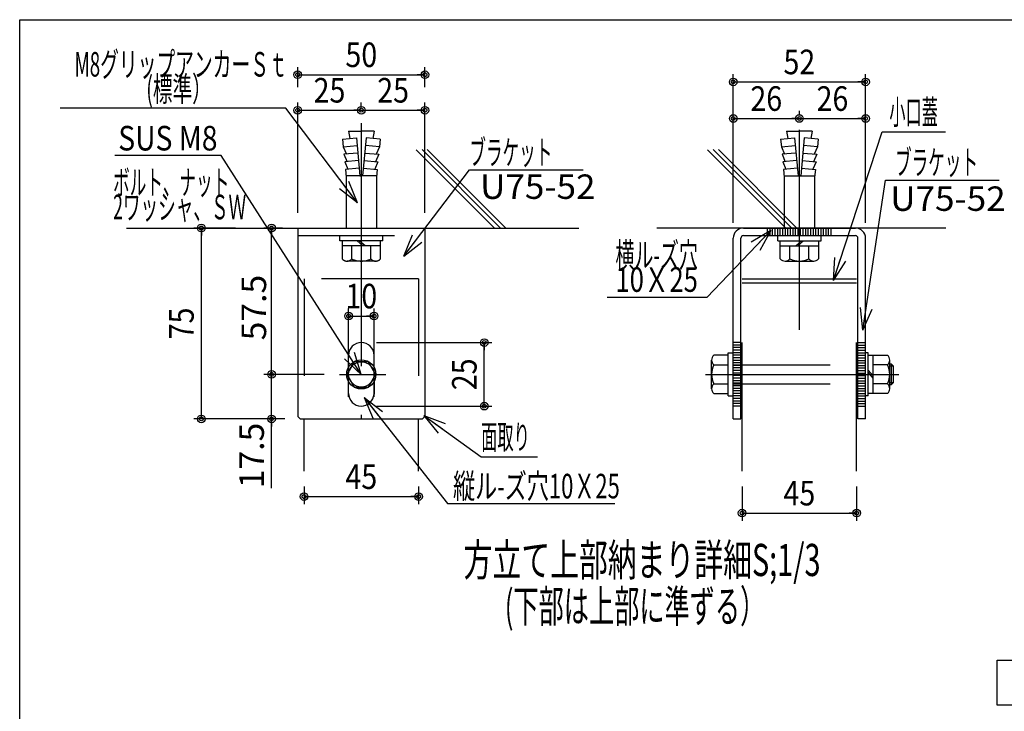
# Model space of a CAD drawing. Extents: x 9 to 411, y 9 to 288.
# Drawn here: x 9 to 138, y 197 to 288 of the extents above; entities that cross this region are included whole.
import ezdxf
from ezdxf.enums import TextEntityAlignment as Align

# ---------------------------------------------------------------- set-up
doc = ezdxf.new("R2010")
doc.units = 0
doc.linetypes.add('CENTER', pattern=[51, 31.8, -6.4, 6.4, -6.4])
doc.linetypes.add('DASHED', pattern=[19.1, 12.7, -6.4])
doc.layers.get('0').update_dxf_attribs({"color": 3, "linetype": 'CONTINUOUS'})
doc.styles.add('ED_VECTOR', font='MONOTXT.SHX', dxfattribs={"bigfont": 'BIGFONT.SHX'})

# ---------------------------------------------------------------- blocks, each defined once
blk = doc.blocks.new('BLKF0109')
at = {"color": 7, "linetype": 'CONTINUOUS'}
for p, q in [((52.129353, 273.454373), (53.79602, 273.454373)), ((52.129353, 273.454373), (52.29602, 272.505263)), ((55.462687, 273.454373), (53.79602, 273.454373)), ((55.462687, 273.454373), (55.29602, 272.505263)), ((51.343538, 272.433857), (53.17003, 272.599829)), ((51.343538, 272.433857), (51.434034, 271.43796)), ((53.168665, 272.61485), (53.622511, 267.620345)), ((54.423373, 272.61485), (53.969527, 267.620345)), ((56.2485, 272.433857), (54.422009, 272.599829)), ((56.2485, 272.433857), (56.158005, 271.43796)), ((51.434034, 271.43796), (53.260526, 271.603932)), ((51.434034, 271.43796), (51.856496, 270.472229)), ((56.158005, 271.43796), (54.331512, 271.603932)), ((56.158005, 271.43796), (55.735543, 270.472229)), ((53.351022, 270.608035), (51.524531, 270.442064)), ((51.524531, 270.442064), (51.946992, 269.476332)), ((53.441519, 269.612138), (51.615027, 269.446167)), ((54.15052, 269.612138), (55.977013, 269.446167)), ((54.241017, 270.608035), (56.067508, 270.442064)), ((56.067508, 270.442064), (55.645046, 269.476332)), ((51.615027, 269.446167), (52.037489, 268.480435)), ((53.532016, 268.616242), (51.705523, 268.45027)), ((51.705523, 268.45027), (51.79602, 267.454373)), ((54.060024, 268.616242), (55.886515, 268.45027)), ((55.977013, 269.446167), (55.554551, 268.480435)), ((55.886515, 268.45027), (55.79602, 267.454373)), ((55.79602, 267.620345), (51.780938, 267.620345)), ((51.79602, 267.454373), (51.79602, 260.787707)), ((53.622511, 267.620345), (53.79602, 267.620345)), ((55.79602, 267.454373), (55.79602, 260.787707)), ((52.837687, 243.280922), (51.879353, 241.62104)), ((54.754353, 243.280922), (52.837687, 243.280922)), ((55.712687, 241.62104), (54.754353, 243.280922)), ((51.879353, 241.62104), (52.837687, 239.961158)), ((54.754353, 239.961158), (55.712687, 241.62104)), ((52.837687, 239.961158), (54.754353, 239.961158))]:
    blk.add_line(p, q, dxfattribs=at)
at = {"color": 7, "linetype": 'CENTER'}
for p, q in [((53.79602, 274.514957), (53.79602, 235.787707)), ((50.932886, 241.62104), (56.991807, 241.62104))]:
    blk.add_line(p, q, dxfattribs=at)
at = {"color": 3, "linetype": 'CONTINUOUS'}
for p, q in [((45.462687, 260.787707), (45.462687, 236.12104)), ((45.462687, 260.787707), (62.129353, 260.787707)), ((62.129353, 260.787707), (62.129353, 236.12104)), ((52.129353, 242.567525), (52.129353, 244.12104)), ((55.462687, 242.567525), (55.462687, 244.12104)), ((52.129353, 239.12104), (52.129353, 240.674555)), ((55.460825, 240.671284), (55.460825, 239.042279)), ((45.79602, 235.787707), (45.462687, 236.12104)), ((61.79602, 235.787707), (62.129353, 236.12104)), ((45.79602, 235.787707), (61.79602, 235.787707))]:
    blk.add_line(p, q, dxfattribs=at)
at = {"color": 7, "linetype": 'DASHED'}
for p, q in [((45.462687, 259.787707), (62.129353, 259.787707)), ((50.962687, 259.12104), (50.962687, 259.787707)), ((56.629353, 259.12104), (56.629353, 259.787707)), ((56.629353, 259.12104), (50.962687, 259.12104)), ((51.29602, 259.12104), (51.29602, 256.733755)), ((56.29602, 258.454373), (51.29602, 258.454373)), ((52.54602, 256.733755), (52.54602, 258.454373)), ((53.997586, 258.454373), (53.248271, 259.12104)), ((54.277631, 258.454373), (53.528319, 259.12104)), ((55.04602, 256.733755), (55.04602, 258.454373)), ((56.29602, 256.733755), (56.29602, 259.12104)), ((55.67102, 256.454373), (51.92102, 256.454373)), ((52.129353, 240.674555), (52.129353, 242.567525)), ((55.462687, 240.674555), (55.462687, 242.567525))]:
    blk.add_line(p, q, dxfattribs=at)
at = {"color": 7, "linetype": 'CONTINUOUS'}
for radius in [1.916667, 1.659882]:
    blk.add_circle((53.79602, 241.62104), radius, dxfattribs=at)
at = {"color": 7, "linetype": 'DASHED'}
for centre, radius, start, end in [((51.92102, 257.293153), 0.83878, 221.829727, 318.170273), ((53.79602, 259.390421), 2.936048, 244.802338, 295.197662), ((55.67102, 257.293153), 0.838779, 221.829727, 318.170288)]:
    blk.add_arc(centre, radius, start, end, dxfattribs=at)
at = {"color": 3, "linetype": 'CONTINUOUS'}
for centre, start, end in [((53.79602, 244.12104), 0, 180), ((53.79602, 239.12104), 180, 357.291376)]:
    blk.add_arc(centre, 1.666667, start, end, dxfattribs=at)
blk = doc.blocks.new('BLKF0110')
at = {"color": 5, "linetype": 'CONTINUOUS'}
for p, q in [((45.462687, 262.787707), (45.462687, 277.219428)), ((45.462687, 276.219428), (53.79602, 276.219428)), ((45.462687, 276.219428), (46.462687, 276.219428)), ((53.79602, 276.219428), (52.79602, 276.219428)), ((53.79602, 276.514957), (53.79602, 277.219428))]:
    blk.add_line(p, q, dxfattribs=at)
for centre, radius in [((45.462687, 276.219428), 0.5), ((45.462687, 276.219428), 0.25), ((53.79602, 276.219428), 0.5), ((53.79602, 276.219428), 0.25)]:
    blk.add_circle(centre, radius, dxfattribs=at)
at = {"color": 7, "style": 'ED_VECTOR', "width": 0.645963}
blk.add_text('25', height=3.22, dxfattribs=at).set_placement((47.549355, 277.219452), (51.709355, 277.219452), align=Align.FIT)
blk = doc.blocks.new('BLKF0111')
at = {"color": 5, "linetype": 'CONTINUOUS'}
for p, q in [((53.79602, 276.219428), (62.129353, 276.219428)), ((53.79602, 276.219428), (54.79602, 276.219428)), ((62.129353, 276.219428), (61.129353, 276.219428)), ((62.129353, 262.787707), (62.129353, 277.219428))]:
    blk.add_line(p, q, dxfattribs=at)
for centre, radius in [((53.79602, 276.219428), 0.5), ((53.79602, 276.219428), 0.25), ((62.129353, 276.219428), 0.5), ((62.129353, 276.219428), 0.25)]:
    blk.add_circle(centre, radius, dxfattribs=at)
at = {"color": 7, "style": 'ED_VECTOR', "width": 0.645963}
blk.add_text('25', height=3.22, dxfattribs=at).set_placement((55.882694, 277.219452), (60.042694, 277.219452), align=Align.FIT)
blk = doc.blocks.new('BLKF0112')
at = {"color": 5, "linetype": 'CONTINUOUS'}
for p, q in [((45.462687, 279.219428), (45.462687, 281.87032)), ((62.129353, 279.219428), (62.129353, 281.87032)), ((45.462687, 280.87032), (62.129353, 280.87032)), ((45.462687, 280.87032), (46.462687, 280.87032)), ((62.129353, 280.87032), (61.129353, 280.87032))]:
    blk.add_line(p, q, dxfattribs=at)
for centre, radius in [((45.462687, 280.87032), 0.5), ((62.129353, 280.87032), 0.5), ((45.462687, 280.87032), 0.25), ((62.129353, 280.87032), 0.25)]:
    blk.add_circle(centre, radius, dxfattribs=at)
at = {"color": 7, "style": 'ED_VECTOR', "width": 0.645963}
blk.add_text('50', height=3.22, dxfattribs=at).set_placement((51.716042, 281.870331), (55.876041, 281.870331), align=Align.FIT)
blk = doc.blocks.new('BLKF0113')
at = {"color": 5, "linetype": 'CONTINUOUS'}
for p, q in [((48.932886, 241.62104), (41.03602, 241.62104)), ((42.03602, 235.787707), (42.03602, 241.62104)), ((42.03602, 235.787707), (42.03602, 236.787707)), ((43.79602, 235.787707), (41.03602, 235.787707)), ((42.03602, 226.707706), (42.03602, 235.787707)), ((42.03602, 235.787707), (42.03602, 234.787707))]:
    blk.add_line(p, q, dxfattribs=at)
for radius in [0.5, 0.5, 0.25, 0.25]:
    blk.add_circle((42.03602, 235.787707), radius, dxfattribs=at)
at = {"color": 7, "style": 'ED_VECTOR', "width": 0.666149}
blk.add_text('17.5', height=3.22, rotation=90, dxfattribs=at).set_placement((41.036018, 226.707718), (41.036018, 235.287718), align=Align.FIT)
blk = doc.blocks.new('BLKF0114')
at = {"color": 5, "linetype": 'CONTINUOUS'}
for p, q in [((43.462687, 260.787707), (41.03602, 260.787707)), ((42.03602, 241.62104), (42.03602, 260.787707)), ((42.03602, 260.787707), (42.03602, 259.787707)), ((42.03602, 241.62104), (42.03602, 242.62104))]:
    blk.add_line(p, q, dxfattribs=at)
for centre, radius in [((42.03602, 260.787707), 0.5), ((42.03602, 260.787707), 0.25), ((42.03602, 241.62104), 0.5), ((42.03602, 241.62104), 0.25)]:
    blk.add_circle(centre, radius, dxfattribs=at)
at = {"color": 7, "style": 'ED_VECTOR', "width": 0.666149}
blk.add_text('57.5', height=3.22, rotation=90, dxfattribs=at).set_placement((41.327461, 246.075134), (41.327461, 254.655134), align=Align.FIT)
blk = doc.blocks.new('BLKF0115')
at = {"color": 5, "linetype": 'CONTINUOUS'}
for p, q in [((37.303731, 260.787707), (31.843104, 260.787707)), ((32.843104, 235.787707), (32.843104, 260.787707)), ((32.843104, 260.787707), (32.843104, 259.787707)), ((32.843104, 235.787707), (32.843104, 236.787707)), ((43.79602, 235.787707), (31.843104, 235.787707))]:
    blk.add_line(p, q, dxfattribs=at)
for centre, radius in [((32.843104, 260.787707), 0.5), ((32.843104, 260.787707), 0.25), ((32.843104, 235.787707), 0.5), ((32.843104, 235.787707), 0.25)]:
    blk.add_circle(centre, radius, dxfattribs=at)
at = {"color": 7, "style": 'ED_VECTOR', "width": 0.645963}
blk.add_text('75', height=3.22, rotation=90, dxfattribs=at).set_placement((31.843115, 246.207718), (31.843115, 250.367718), align=Align.FIT)
blk = doc.blocks.new('BLKF0116')
at = {"color": 5, "linetype": 'CONTINUOUS'}
for p, q in [((55.79602, 245.787707), (70.895775, 245.787707)), ((69.895775, 237.454373), (69.895775, 245.787707)), ((69.895775, 245.787707), (69.895775, 244.787707)), ((55.79602, 237.454373), (70.895775, 237.454373)), ((69.895775, 237.454373), (69.895775, 238.454373))]:
    blk.add_line(p, q, dxfattribs=at)
for centre, radius in [((69.895775, 245.787707), 0.5), ((69.895775, 245.787707), 0.25), ((69.895775, 237.454373), 0.5), ((69.895775, 237.454373), 0.25)]:
    blk.add_circle(centre, radius, dxfattribs=at)
at = {"color": 7, "style": 'ED_VECTOR', "width": 0.645963}
blk.add_text('25', height=3.22, rotation=90, dxfattribs=at).set_placement((68.895782, 239.541061), (68.895782, 243.701061), align=Align.FIT)
blk = doc.blocks.new('BLKF0117')
at = {"color": 5, "linetype": 'CONTINUOUS'}
for p, q in [((52.129353, 238.686298), (52.129353, 250.262254)), ((55.462687, 238.686298), (55.462687, 250.262254)), ((52.129353, 249.262254), (55.462687, 249.262254)), ((52.129353, 249.262254), (53.129353, 249.262254)), ((55.462687, 249.262254), (54.462687, 249.262254))]:
    blk.add_line(p, q, dxfattribs=at)
for centre, radius in [((52.129353, 249.262254), 0.5), ((52.129353, 249.262254), 0.25), ((55.462687, 249.262254), 0.5), ((55.462687, 249.262254), 0.25)]:
    blk.add_circle(centre, radius, dxfattribs=at)
at = {"color": 7, "style": 'ED_VECTOR', "width": 0.645963}
blk.add_text('10', height=3.22, dxfattribs=at).set_placement((51.716042, 250.262268), (55.876041, 250.262268), align=Align.FIT)
blk = doc.blocks.new('BLKF0118')
at = {"color": 5, "linetype": 'CONTINUOUS'}
for p, q in [((46.29602, 226.927699), (46.29602, 224.609328)), ((61.29602, 226.927699), (61.29602, 224.609328)), ((46.29602, 225.609328), (61.29602, 225.609328)), ((46.29602, 225.609328), (47.29602, 225.609328)), ((61.29602, 225.609328), (60.29602, 225.609328))]:
    blk.add_line(p, q, dxfattribs=at)
for centre, radius in [((46.29602, 225.609328), 0.5), ((46.29602, 225.609328), 0.25), ((61.29602, 225.609328), 0.5), ((61.29602, 225.609328), 0.25)]:
    blk.add_circle(centre, radius, dxfattribs=at)
at = {"color": 7, "style": 'ED_VECTOR', "width": 0.645963}
blk.add_text('45', height=3.22, dxfattribs=at).set_placement((51.716042, 226.609344), (55.876041, 226.609344), align=Align.FIT)
blk = doc.blocks.new('BLKF0119')
at = {"color": 5, "linetype": 'CONTINUOUS'}
for p, q in [((61.979349, 236.229002), (69.492744, 230.821444)), ((61.979349, 236.229002), (64.414272, 234.476533)), ((61.979349, 236.229002), (63.877733, 233.906042)), ((61.979349, 236.229002), (64.784877, 235.166451)), ((69.492744, 230.821444), (76.862744, 230.821444))]:
    blk.add_line(p, q, dxfattribs=at)
at = {"color": 7, "style": 'ED_VECTOR', "width": 0.65942}
blk.add_text('面取り', height=3.22, dxfattribs=at).set_placement((69.492767, 231.821487), (75.862767, 231.821487), align=Align.FIT)
blk = doc.blocks.new('BLKF0120')
at = {"color": 3, "linetype": 'CONTINUOUS'}
for p, q in [((103.835594, 260.787707), (118.502261, 260.787707)), ((102.502261, 235.787707), (102.502261, 259.454373)), ((103.502261, 235.787707), (103.502261, 259.454373)), ((103.835594, 259.787707), (118.502261, 259.787707)), ((118.835594, 235.787707), (118.835594, 259.454373)), ((119.835594, 235.787707), (119.835594, 259.454373)), ((102.502261, 235.787707), (103.502261, 235.787707)), ((119.835594, 235.787707), (118.835594, 235.787707))]:
    blk.add_line(p, q, dxfattribs=at)
for centre, radius, start, end in [((103.835594, 259.454373), 1.333333, 90, 180), ((118.502261, 259.454373), 1.333333, 0, 90), ((103.835594, 259.454373), 0.333333, 90, 180), ((118.502261, 259.454373), 0.333333, 0, 90)]:
    blk.add_arc(centre, radius, start, end, dxfattribs=at)
blk = doc.blocks.new('BLKF0121')
at = {"color": 5, "linetype": 'CONTINUOUS'}
for p, q in [((54.161176, 238.5728), (65.096335, 224.70637)), ((54.161176, 238.5728), (56.01885, 236.217158)), ((54.161176, 238.5728), (55.345867, 235.816623)), ((54.161176, 238.5728), (56.565236, 236.778226)), ((65.096335, 224.70637), (87.018822, 224.70637))]:
    blk.add_line(p, q, dxfattribs=at)
at = {"color": 7, "style": 'ED_VECTOR', "width": 0.678261}
blk.add_text('縦ル-ズ穴10Ｘ25', height=3.22, dxfattribs=at).set_placement((65.813629, 225.373062), (87.653629, 225.373062), align=Align.FIT)
blk = doc.blocks.new('BLKF0122')
at = {"color": 7, "linetype": 'CONTINUOUS'}
for p, q in [((109.502261, 273.454373), (111.168928, 273.454373)), ((109.502261, 273.454373), (109.668928, 272.505263)), ((112.835594, 273.454373), (111.168928, 273.454373)), ((112.835594, 273.454373), (112.668928, 272.505263)), ((108.716447, 272.433857), (110.542939, 272.599829)), ((108.716447, 272.433857), (108.806943, 271.43796)), ((110.541575, 272.61485), (110.995421, 267.620345)), ((111.796282, 272.61485), (111.342436, 267.620345)), ((113.621409, 272.433857), (111.794918, 272.599829)), ((113.621409, 272.433857), (113.530913, 271.43796)), ((108.806943, 271.43796), (110.633436, 271.603932)), ((108.806943, 271.43796), (109.229405, 270.472229)), ((113.530913, 271.43796), (111.704421, 271.603932)), ((113.530913, 271.43796), (113.108452, 270.472229)), ((110.723931, 270.608035), (108.89744, 270.442064)), ((108.89744, 270.442064), (109.319902, 269.476332)), ((110.814427, 269.612138), (108.987935, 269.446167)), ((111.523429, 269.612138), (113.349921, 269.446167)), ((111.613925, 270.608035), (113.440416, 270.442064)), ((113.440416, 270.442064), (113.017954, 269.476332)), ((108.987935, 269.446167), (109.410397, 268.480435)), ((110.904924, 268.616242), (109.078431, 268.45027)), ((109.078431, 268.45027), (109.168928, 267.454373)), ((111.432932, 268.616242), (113.259425, 268.45027)), ((113.349921, 269.446167), (112.927459, 268.480435)), ((113.259425, 268.45027), (113.168928, 267.454373)), ((109.168928, 267.620345), (113.18401, 267.620345)), ((109.168928, 267.454373), (109.168928, 260.787707)), ((111.342436, 267.620345), (111.168928, 267.620345)), ((113.168928, 267.454373), (113.168928, 260.787707)), ((108.335594, 259.12104), (108.335594, 259.787707)), ((114.002261, 259.12104), (114.002261, 259.787707)), ((108.335594, 259.12104), (114.002261, 259.12104)), ((108.668928, 256.733755), (108.668928, 259.12104)), ((108.668928, 258.454373), (113.668928, 258.454373)), ((109.918928, 256.733755), (109.918928, 258.454373)), ((110.687317, 258.454373), (111.436629, 259.12104)), ((110.967362, 258.454373), (111.716677, 259.12104)), ((112.418928, 256.733755), (112.418928, 258.454373)), ((113.668928, 259.12104), (113.668928, 256.733755)), ((109.293928, 256.454373), (113.043928, 256.454373))]:
    blk.add_line(p, q, dxfattribs=at)
for centre, radius, start, end in [((109.293928, 257.293153), 0.838779, 221.829712, 318.170273), ((111.168928, 259.390421), 2.936048, 244.802338, 295.197662), ((113.043928, 257.293153), 0.83878, 221.829727, 318.170273)]:
    blk.add_arc(centre, radius, start, end, dxfattribs=at)
blk = doc.blocks.new('BLKF0123')
at = {"color": 7, "linetype": 'CONTINUOUS'}
for p, q in [((101.835594, 244.12104), (99.948309, 244.12104)), ((101.835594, 244.454373), (102.502261, 244.454373)), ((101.835594, 239.12104), (101.835594, 244.12104)), ((99.668928, 239.74604), (99.668928, 243.49604)), ((99.948309, 242.87104), (101.835594, 242.87104)), ((99.948309, 240.37104), (101.835594, 240.37104)), ((99.948309, 239.12104), (101.835594, 239.12104)), ((101.835594, 238.787706), (102.502261, 238.787706))]:
    blk.add_line(p, q, dxfattribs=at)
for centre, radius, start, end in [((100.507707, 243.49604), 0.83878, 131.829727, 228.170273), ((102.604977, 241.62104), 2.936048, 154.802338, 205.197662), ((100.507707, 239.74604), 0.838779, 131.829727, 228.170288)]:
    blk.add_arc(centre, radius, start, end, dxfattribs=at)
at = {"color": 7}
blk.add_point((102.502261, 241.62104), dxfattribs=at)
blk = doc.blocks.new('BLKF0124')
at = {"color": 7, "linetype": 'CONTINUOUS'}
for p, q in [((120.168928, 244.454373), (119.835594, 244.454373)), ((120.168928, 244.12104), (122.72288, 244.12104)), ((120.835594, 239.12104), (120.835594, 244.12104)), ((122.72288, 242.87104), (120.835594, 242.87104)), ((123.002261, 239.74604), (123.002261, 243.49604)), ((123.235594, 242.954373), (123.002261, 242.954373)), ((123.502261, 242.687707), (123.002261, 242.687707)), ((123.502261, 242.687707), (123.235594, 242.954373)), ((123.235594, 240.287707), (123.235594, 242.954373)), ((123.502261, 240.554373), (123.502261, 242.687707)), ((122.72288, 240.37104), (120.835594, 240.37104)), ((123.002261, 240.554373), (123.502261, 240.554373)), ((123.002261, 240.287707), (123.235594, 240.287707)), ((123.235594, 240.287707), (123.502261, 240.554373)), ((120.168928, 238.787706), (119.835594, 238.787706)), ((122.72288, 239.12104), (120.168928, 239.12104))]:
    blk.add_line(p, q, dxfattribs=at)
for centre, radius, start, end in [((122.163481, 243.49604), 0.83878, -48.170273, 48.170273), ((120.066214, 241.62104), 2.936048, -25.197662, 25.197662), ((122.163482, 239.74604), 0.838779, -48.170288, 48.170273)]:
    blk.add_arc(centre, radius, start, end, dxfattribs=at)
at = {"color": 7}
blk.add_point((119.502261, 241.62104), dxfattribs=at)
blk = doc.blocks.new('BLKF0125')
at = {"color": 5, "linetype": 'CONTINUOUS'}
for p, q in [((103.668928, 226.927699), (103.668928, 222.453769)), ((118.668928, 226.927699), (118.668928, 222.453769)), ((103.668928, 223.453769), (118.668928, 223.453769)), ((103.668928, 223.453769), (104.668928, 223.453769)), ((118.668928, 223.453769), (117.668928, 223.453769))]:
    blk.add_line(p, q, dxfattribs=at)
for centre, radius in [((103.668928, 223.453769), 0.5), ((103.668928, 223.453769), 0.25), ((118.668928, 223.453769), 0.5), ((118.668928, 223.453769), 0.25)]:
    blk.add_circle(centre, radius, dxfattribs=at)
at = {"color": 7, "style": 'ED_VECTOR', "width": 0.645963}
blk.add_text('45', height=3.22, dxfattribs=at).set_placement((109.088928, 224.453796), (113.248928, 224.453796), align=Align.FIT)
blk = doc.blocks.new('BLKF0126')
at = {"color": 5, "linetype": 'CONTINUOUS'}
for p, q in [((102.502261, 261.454373), (102.502261, 280.932261)), ((102.502261, 279.932261), (119.835594, 279.932261)), ((102.502261, 279.932261), (103.502261, 279.932261)), ((119.835594, 279.932261), (118.835594, 279.932261)), ((119.835594, 261.454373), (119.835594, 280.932261))]:
    blk.add_line(p, q, dxfattribs=at)
for centre, radius in [((102.502261, 279.932261), 0.5), ((102.502261, 279.932261), 0.25), ((119.835594, 279.932261), 0.5), ((119.835594, 279.932261), 0.25)]:
    blk.add_circle(centre, radius, dxfattribs=at)
at = {"color": 7, "style": 'ED_VECTOR', "width": 0.645963}
blk.add_text('52', height=3.22, dxfattribs=at).set_placement((109.088928, 280.932281), (113.248928, 280.932281), align=Align.FIT)
blk = doc.blocks.new('BLKF0127')
at = {"color": 5, "linetype": 'CONTINUOUS'}
for p, q in [((111.168928, 275.665768), (111.168928, 276.134694)), ((102.502261, 275.134694), (111.168928, 275.134694)), ((102.502261, 275.134694), (103.502261, 275.134694)), ((111.168928, 275.134694), (110.168928, 275.134694))]:
    blk.add_line(p, q, dxfattribs=at)
for centre, radius in [((102.502261, 275.134694), 0.5), ((102.502261, 275.134694), 0.25), ((111.168928, 275.134694), 0.5), ((111.168928, 275.134694), 0.25)]:
    blk.add_circle(centre, radius, dxfattribs=at)
at = {"color": 7, "style": 'ED_VECTOR', "width": 0.645963}
blk.add_text('26', height=3.22, dxfattribs=at).set_placement((104.755585, 276.134705), (108.915585, 276.134705), align=Align.FIT)
blk = doc.blocks.new('BLKF0128')
at = {"color": 5, "linetype": 'CONTINUOUS'}
for p, q in [((111.168928, 275.134694), (119.835594, 275.134694)), ((111.168928, 275.134694), (112.168928, 275.134694)), ((119.835594, 275.134694), (118.835594, 275.134694))]:
    blk.add_line(p, q, dxfattribs=at)
for centre, radius in [((111.168928, 275.134694), 0.5), ((111.168928, 275.134694), 0.25), ((119.835594, 275.134694), 0.5), ((119.835594, 275.134694), 0.25)]:
    blk.add_circle(centre, radius, dxfattribs=at)
at = {"color": 7, "style": 'ED_VECTOR', "width": 0.645963}
blk.add_text('26', height=3.22, dxfattribs=at).set_placement((113.422272, 276.134705), (117.582272, 276.134705), align=Align.FIT)
blk = doc.blocks.new('BLKF0129')
at = {"color": 5, "linetype": 'CONTINUOUS'}
for p, q in [((107.441962, 260.483143), (99.032897, 251.704324)), ((107.441962, 260.483143), (104.876748, 258.927611)), ((107.441962, 260.483143), (105.366757, 258.316689)), ((107.441962, 260.483143), (105.998187, 257.853406)), ((99.032897, 251.704324), (86.013608, 251.704324))]:
    blk.add_line(p, q, dxfattribs=at)
at = {"color": 7, "style": 'ED_VECTOR', "width": 0.670186}
for s, p, p2 in [('横ル-ズ穴', (87.086792, 255.65033), (97.876793, 255.65033)), ('10Ｘ25', (87.086792, 252.430328), (97.876793, 252.430328))]:
    blk.add_text(s, height=3.22, dxfattribs=at).set_placement(p, p2, align=Align.FIT)
blk = doc.blocks.new('BLKF0130')
at = {"color": 5, "linetype": 'CONTINUOUS'}
for p, q in [((115.631171, 253.916108), (122.006987, 273.365442)), ((122.006987, 273.365442), (130.319063, 273.365442)), ((115.631171, 253.916108), (115.796022, 256.911575)), ((115.631171, 253.916108), (116.565688, 256.76684)), ((115.631171, 253.916108), (117.271669, 256.427833))]:
    blk.add_line(p, q, dxfattribs=at)
at = {"color": 7, "style": 'ED_VECTOR', "width": 0.65942}
blk.add_text('小口蓋', height=3.22, dxfattribs=at).set_placement((122.949074, 274.365448), (129.319075, 274.365448), align=Align.FIT)
blk = doc.blocks.new('BLKF0131')
at = {"color": 7, "linetype": 'CONTINUOUS'}
for p, q in [((43.887911, 276.479556), (14.332008, 276.479556)), ((53.289567, 264.093764), (43.887911, 276.479556)), ((53.289567, 264.093764), (50.919071, 265.932445)), ((53.289567, 264.093764), (51.47573, 266.483323)), ((53.289567, 264.093764), (52.155998, 266.871357))]:
    blk.add_line(p, q, dxfattribs=at)
at = {"color": 3, "style": 'ED_VECTOR'}
for s, width, p, p2 in [(' M8グリップアンカーＳｔ', 0.680124, (15.681797, 280.621063), (44.151798, 280.621063)), ('(標準）', 0.666149, (25.626806, 277.401062), (34.206807, 277.401062))]:
    blk.add_text(s, height=3.22, dxfattribs=dict(at, width=width)).set_placement(p, p2, align=Align.FIT)
blk = doc.blocks.new('BLKF0132')
at = {"color": 5, "linetype": 'CONTINUOUS'}
for p, q in [((35.432052, 270.278636), (21.525391, 270.278636)), ((53.79602, 241.62104), (35.432052, 270.278636)), ((53.79602, 241.62104), (52.177414, 244.146929)), ((53.79602, 241.62104), (52.886314, 244.479788)), ((53.79602, 241.62104), (51.578818, 243.641936))]:
    blk.add_line(p, q, dxfattribs=at)
at = {"color": 3, "style": 'ED_VECTOR', "width": 0.672878}
blk.add_text('SUS M8', height=3.22, dxfattribs=at).set_placement((21.959967, 270.945313), (34.959967, 270.945313), align=Align.FIT)
blk = doc.blocks.new('BLKF0140')
at = {"color": 5, "linetype": 'CONTINUOUS'}
for p, q in [((119.49277, 247.414491), (122.443964, 267.052365)), ((122.443964, 267.052365), (137.356051, 267.052365)), ((119.49277, 247.414491), (119.15558, 250.395481)), ((119.49277, 247.414491), (119.938606, 250.381178)), ((119.49277, 247.414491), (120.69125, 250.1647))]:
    blk.add_line(p, q, dxfattribs=at)
at = {"color": 7, "style": 'ED_VECTOR', "width": 0.6748}
blk.add_text('ブラケット', height=3.22, dxfattribs=at).set_placement((123.70211, 267.765564), (134.566396, 267.765564), align=Align.FIT)
blk = doc.blocks.new('BLKF0141')
at = {"color": 5, "linetype": 'CONTINUOUS'}
for p, q in [((59.371613, 257.102918), (67.945721, 268.407459)), ((67.945721, 268.407459), (82.857808, 268.407459)), ((59.371613, 257.102918), (60.504121, 259.880944)), ((59.371613, 257.102918), (61.184537, 259.49317)), ((59.371613, 257.102918), (61.741406, 258.942505))]:
    blk.add_line(p, q, dxfattribs=at)
at = {"color": 7, "style": 'ED_VECTOR', "width": 0.6748}
blk.add_text('ブラケット\u3000', height=3.22, dxfattribs=at).set_placement((67.945755, 269.074127), (80.982897, 269.074127), align=Align.FIT)

msp = doc.modelspace()

# ---------------------------------------------------------------- linework, layer by layer
at = {"color": 4, "linetype": 'CONTINUOUS'}
for p, q in [((9.051127, 288.07539), (410.948873, 288.07539)), ((9.051127, 8.924611), (9.051127, 288.07539)), ((23.050918, 260.787707), (82.285254, 260.787707)), ((130.358371, 260.787707), (92.515977, 260.787707))]:
    msp.add_line(p, q, dxfattribs=at)
at = {"color": 7, "linetype": 'CENTER'}
for p, q in [((111.168928, 247.456553), (111.168928, 273.665768)), ((107.002261, 259.787707), (107.002261, 260.787707)), ((107.335594, 259.787707), (107.335594, 260.787707)), ((107.668928, 259.787707), (107.668928, 260.787707)), ((108.002261, 259.787707), (108.002261, 260.787707)), ((108.335594, 259.787707), (108.335594, 260.787707)), ((108.668928, 259.787707), (108.668928, 260.787707)), ((109.002261, 259.787707), (109.002261, 260.787707)), ((109.335594, 259.787707), (109.335594, 260.787707)), ((109.668928, 259.787707), (109.668928, 260.787707)), ((110.002261, 259.787707), (110.002261, 260.787707)), ((110.335594, 259.787707), (110.335594, 260.787707)), ((110.668928, 259.787707), (110.668928, 260.787707)), ((111.002261, 259.787707), (111.002261, 260.787707)), ((111.335594, 259.787707), (111.335594, 260.787707)), ((111.668928, 259.787707), (111.668928, 260.787707)), ((112.002261, 259.787707), (112.002261, 260.787707)), ((112.335594, 259.787707), (112.335594, 260.787707)), ((112.668928, 259.787707), (112.668928, 260.787707)), ((113.002261, 259.787707), (113.002261, 260.787707)), ((113.335594, 259.787707), (113.335594, 260.787707)), ((113.668928, 259.787707), (113.668928, 260.787707)), ((114.002261, 259.787707), (114.002261, 260.787707)), ((114.335594, 259.787707), (114.335594, 260.787707)), ((114.668928, 259.787707), (114.668928, 260.787707)), ((115.002261, 259.787707), (115.002261, 260.787707)), ((115.335594, 259.787707), (115.335594, 260.787707)), ((103.502261, 245.787707), (102.502261, 245.787707)), ((103.502261, 245.454373), (102.502261, 245.454373)), ((103.502261, 245.12104), (102.502261, 245.12104)), ((118.835594, 245.787707), (119.835594, 245.787707)), ((118.835594, 245.454373), (119.835594, 245.454373)), ((118.835594, 245.12104), (119.835594, 245.12104)), ((103.502261, 244.787707), (102.502261, 244.787707)), ((103.502261, 244.454373), (102.502261, 244.454373)), ((103.502261, 244.12104), (102.502261, 244.12104)), ((103.502261, 243.787707), (102.502261, 243.787707)), ((118.835594, 244.787707), (119.835594, 244.787707)), ((118.835594, 244.454373), (119.835594, 244.454373)), ((118.835594, 244.12104), (119.835594, 244.12104)), ((118.835594, 243.787707), (119.835594, 243.787707)), ((103.502261, 243.454373), (102.502261, 243.454373)), ((103.502261, 243.12104), (102.502261, 243.12104)), ((103.502261, 242.787707), (102.502261, 242.787707)), ((103.502261, 242.454373), (102.502261, 242.454373)), ((118.835594, 243.454373), (119.835594, 243.454373)), ((118.835594, 243.12104), (119.835594, 243.12104)), ((118.835594, 242.787707), (119.835594, 242.787707)), ((118.835594, 242.454373), (119.835594, 242.454373)), ((98.86056, 241.62104), (124.203094, 241.62104)), ((103.502261, 242.12104), (102.502261, 242.12104)), ((103.502261, 241.787707), (102.502261, 241.787707)), ((103.502261, 241.454373), (102.502261, 241.454373)), ((118.835594, 242.12104), (119.835594, 242.12104)), ((118.835594, 241.787707), (119.835594, 241.787707)), ((118.835594, 241.454373), (119.835594, 241.454373)), ((103.502261, 241.12104), (102.502261, 241.12104)), ((103.502261, 240.787707), (102.502261, 240.787707)), ((103.502261, 240.454373), (102.502261, 240.454373)), ((103.502261, 240.12104), (102.502261, 240.12104)), ((118.835594, 241.12104), (119.835594, 241.12104)), ((118.835594, 240.787707), (119.835594, 240.787707)), ((118.835594, 240.454373), (119.835594, 240.454373)), ((118.835594, 240.12104), (119.835594, 240.12104)), ((103.502261, 239.787707), (102.502261, 239.787707)), ((103.502261, 239.454373), (102.502261, 239.454373)), ((103.502261, 239.12104), (102.502261, 239.12104)), ((103.502261, 238.787707), (102.502261, 238.787707)), ((118.835594, 239.787707), (119.835594, 239.787707)), ((118.835594, 239.454373), (119.835594, 239.454373)), ((118.835594, 239.12104), (119.835594, 239.12104)), ((118.835594, 238.787707), (119.835594, 238.787707)), ((103.502261, 238.454373), (102.502261, 238.454373)), ((103.502261, 238.12104), (102.502261, 238.12104)), ((103.502261, 237.787707), (102.502261, 237.787707)), ((103.502261, 237.454373), (102.502261, 237.454373)), ((118.835594, 238.454373), (119.835594, 238.454373)), ((118.835594, 238.12104), (119.835594, 238.12104)), ((118.835594, 237.787707), (119.835594, 237.787707)), ((118.835594, 237.454373), (119.835594, 237.454373))]:
    msp.add_line(p, q, dxfattribs=at)
at = {"color": 7, "linetype": 'CONTINUOUS'}
for p, q in [((71.259045, 260.787707), (60.996396, 271.050357)), ((72.018464, 260.787707), (61.74655, 271.059621)), ((72.701274, 260.787707), (62.421031, 271.06795)), ((109.408477, 260.787707), (99.145826, 271.050357)), ((110.167895, 260.787707), (99.895982, 271.059621)), ((110.850707, 260.787707), (100.570462, 271.06795)), ((101.835594, 238.787706), (101.835594, 244.454373)), ((120.168928, 238.787706), (120.168928, 244.454373)), ((120.835594, 241.419474), (120.168928, 242.168788)), ((120.835594, 241.139428), (120.168928, 241.888741)), ((137.08854, 198.294931), (137.08854, 204.201795)), ((137.08854, 204.201795), (156.251503, 204.201795)), ((156.251503, 198.294931), (137.08854, 198.294931))]:
    msp.add_line(p, q, dxfattribs=at)
at = {"color": 7, "linetype": 'DASHED'}
for p, q in [((46.29602, 254.12104), (46.29602, 235.787707)), ((61.29602, 254.12104), (46.29602, 254.12104)), ((61.29602, 254.12104), (61.29602, 235.787707)), ((102.502261, 242.87104), (119.835594, 242.87104)), ((102.502261, 240.37104), (119.835594, 240.37104))]:
    msp.add_line(p, q, dxfattribs=at)
at = {"color": 3, "linetype": 'CONTINUOUS'}
for p, q in [((103.668928, 254.12104), (118.668928, 254.12104)), ((103.668928, 253.587707), (118.668928, 253.587707)), ((103.668928, 228.927699), (103.668928, 245.787707)), ((118.668928, 228.927699), (118.668928, 245.787707)), ((46.29602, 228.927699), (46.29602, 235.787707)), ((61.29602, 228.927699), (61.29602, 235.787707))]:
    msp.add_line(p, q, dxfattribs=at)

# ---------------------------------------------------------------- block references
for name in ['BLKF0112', 'BLKF0131', 'BLKF0126', 'BLKF0110', 'BLKF0111', 'BLKF0127', 'BLKF0128', 'BLKF0130', 'BLKF0132', 'BLKF0109', 'BLKF0122', 'BLKF0141', 'BLKF0140', 'BLKF0115', 'BLKF0114', 'BLKF0120', 'BLKF0129', 'BLKF0117', 'BLKF0116', 'BLKF0123', 'BLKF0124', 'BLKF0113', 'BLKF0121', 'BLKF0119', 'BLKF0118', 'BLKF0125']:
    msp.add_blockref(name, (0, 0))

# ---------------------------------------------------------------- texts
at = {"color": 3, "style": 'ED_VECTOR'}
for s, height, width, p, p2 in [('ボルト、ナット', 3.22, 0.6748, (21.292364, 265.148834), (36.502363, 265.148834)), ('2ワッシャ、ＳＷ', 3.22, 0.676242, (21.292364, 261.928833), (38.712364, 261.928833)), ('方立て上部納まり詳細S;1/3', 4.212, 0.739918, (67.19101, 215.208084), (113.939012, 215.208084)), ('(下部は上部に準ずる）', 4.212, 0.736251, (72.5961, 209.144424), (106.708102, 209.144424))]:
    msp.add_text(s, height=height, dxfattribs=dict(at, width=width)).set_placement(p, p2, align=Align.FIT)
at = {"color": 7, "style": 'ED_VECTOR', "width": 0.7875}
for p, p2 in [((69.347061, 264.605652), (84.467061, 264.605652)), ((123.065575, 263.037048), (138.185575, 263.037048))]:
    msp.add_text('U75-52', height=3.2, dxfattribs=at).set_placement(p, p2, align=Align.FIT)

doc.saveas('drawing.dxf')
